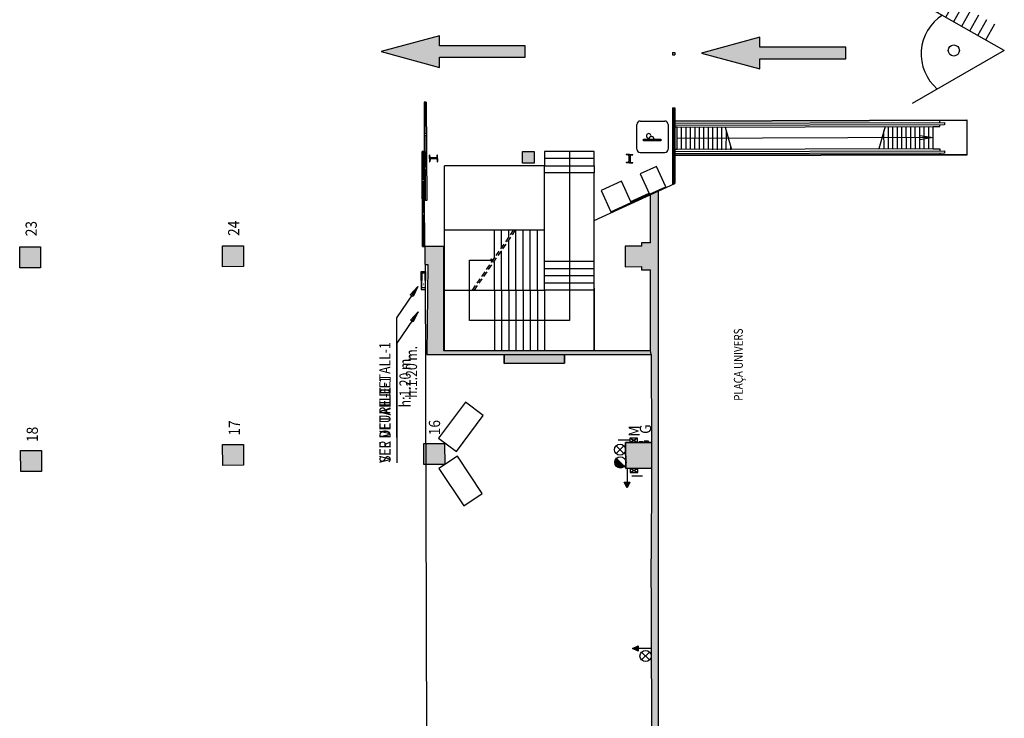
# Model space of a CAD drawing. Extents: x -921 to -724, y -668 to -410.
# Drawn here: x -768 to -724, y -576 to -544 of the extents above; entities that cross this region are included whole.
import ezdxf

# ---------------------------------------------------------------- set-up
doc = ezdxf.new("R2010")
doc.units = 0
doc.header["$MEASUREMENT"] = 0
doc.linetypes.add('HIDDEN', pattern=[0.375, 0.25, -0.125])
for name, color, linetype in [('ARQUETAS', 30, 'CONTINUOUS'), ('ARQUETAS_BLOCK', 30, 'CONTINUOUS'), ('ARQUETAS_NUM', 30, 'CONTINUOUS'), ('ARQUITECTURA', 3, 'CONTINUOUS'), ('PILARES', 3, 'CONTINUOUS'), ('PILARES_BLOCK', 3, 'CONTINUOUS'), ('PILARES_NUM', 30, 'CONTINUOUS'), ('SEP_NIVELES', 2, 'HIDDEN'), ('SIMB_INFORMACION', 5, 'CONTINUOUS'), ('SIMB_PUBLICO', 7, 'CONTINUOUS'), ('SIMB_SEGURIDAD', 1, 'CONTINUOUS'), ('SIMB_SERVICIOS', 3, 'CONTINUOUS'), ('TEXTOS_CA', 7, 'CONTINUOUS'), ('TEXTOS_EN', 7, 'CONTINUOUS'), ('TEXTOS_ES', 7, 'CONTINUOUS')]:
    doc.layers.add(name, color=color, linetype=linetype)
doc.styles.add('SS', font='sanss___.ttf')

# ---------------------------------------------------------------- blocks, each defined once
blk = doc.blocks.new('ACCESO')
at = {"layer": 'SIMB_SEGURIDAD', "linetype": 'Continuous'}
blk.add_hatch(color=256, dxfattribs=at).paths.add_polyline_path([(2.619, -0.001), (0.019, 0.708), (0.019, 0.258), (-3.821, 0.258), (-3.821, -0.257), (0.019, -0.257), (0.019, -0.707)])
for p, q in [((2.619, -0.001), (0.019, 0.708)), ((0.019, 0.708), (0.019, 0.258)), ((0.019, 0.258), (-3.821, 0.258)), ((-3.821, 0.258), (-3.821, -0.257)), ((-3.821, -0.257), (0.019, -0.257)), ((0.019, -0.707), (2.619, -0.001)), ((0.019, -0.257), (0.019, -0.707))]:
    blk.add_line(p, q, dxfattribs=at)
blk = doc.blocks.new('BIE')
at = {"layer": 'SIMB_SEGURIDAD', "linetype": 'Continuous'}
blk.add_hatch(color=256, dxfattribs=at).paths.add_polyline_path([(-0.001, 0.503), (0.499, 0.503), (0.499, -0.497), (-0.001, -0.497), (-0.001, -0.397), (0.399, -0.397), (0.399, 0.403), (-0.001, 0.403)])
for points in [[(-0.001, 0.503), (-0.501, 0.503), (-0.501, -0.497), (-0.001, -0.497), (-0.001, -0.397), (-0.401, -0.397), (-0.401, 0.403), (-0.001, 0.403)], [(-0.001, 0.503), (0.499, 0.503), (0.499, -0.497), (-0.001, -0.497), (-0.001, -0.397), (0.399, -0.397), (0.399, 0.403), (-0.001, 0.403)]]:
    blk.add_lwpolyline(points, close=True, dxfattribs=at)
at = {"layer": 'SIMB_SEGURIDAD', "linetype": 'Continuous', "insert": (-0.294, 0.1), "char_height": 0.2, "width": 0.3743, "attachment_point": 1}
blk.add_mtext('B.I.E', dxfattribs=at)
blk = doc.blocks.new('VENDING')
at = {"layer": 'SIMB_PUBLICO', "linetype": 'Continuous'}
for p, q in [((-0.653, 0.499), (-0.653, -0.601)), ((-0.503, 0.649), (0.597, 0.649)), ((0.747, 0.499), (0.747, -0.601)), ((0.597, -0.751), (-0.503, -0.751))]:
    blk.add_line(p, q, dxfattribs=at)
blk.add_lwpolyline([(-0.133, 0.341), (-0.068, 0.341), (-0.068, -0.432), (-0.133, -0.432)], close=True, dxfattribs=at)
for centre, radius, start, end in [((-0.503, 0.499), 0.15, 90, 180), ((0.597, 0.499), 0.15, 0, 90), ((-0.068, -0.008), 0.119, 270, 89.1663), ((0.084, 0.112), 0.102, 249.3823, 187.6961), ((-0.503, -0.601), 0.15, 180, 270), ((0.597, -0.601), 0.15, 270, 0)]:
    blk.add_arc(centre, radius, start, end, dxfattribs=at)
blk = doc.blocks.new('PTO_VISTA_M1_P2')
at = {"layer": 'SIMB_INFORMACION', "linetype": 'Continuous'}
for p, q in [((-1.427, 2.104), (-1.018, 2.818)), ((2.256, -0.004), (-1.868, 2.356)), ((-1.07, 1.9), (-0.662, 2.614)), ((-0.713, 1.695), (-0.305, 2.409)), ((-0.356, 1.491), (0.052, 2.205)), ((0.001, 1.287), (0.409, 2.001)), ((0.358, 1.082), (0.766, 1.796)), ((0.715, 0.878), (1.123, 1.592)), ((1.072, 0.674), (1.48, 1.388)), ((1.429, 0.469), (1.837, 1.183)), ((2.256, -0.004), (-1.858, -2.368))]:
    blk.add_line(p, q, dxfattribs=at)
blk.add_circle((0, 0), 0.248, dxfattribs=at)
blk.add_circle((0, 0), 0.248, dxfattribs=at)
blk.add_arc((0.594, -0.159), 2.054, 122.1721, 229.6167, dxfattribs=at)
blk = doc.blocks.new('016')
at = {"layer": 'PILARES_BLOCK'}
for p, q in [((-0.953, 0.926), (-0.023, 0.929)), ((-0.95, -0.004), (-0.953, 0.926)), ((-0.023, 0.929), (-0.02, -0.001)), ((-0.02, -0.001), (-0.95, -0.004))]:
    blk.add_line(p, q, dxfattribs=at)
blk.add_solid([(-0.95, -0.004), (-0.954, 0.946), (0, 0), (-0.004, 0.95)], dxfattribs=at)
blk = doc.blocks.new('017')
at = {"layer": 'PILARES_BLOCK'}
for p, q in [((-0.933, 0.927), (-0.003, 0.93)), ((-0.93, -0.003), (-0.933, 0.927)), ((-0.003, 0.93), (0, 0)), ((0, 0), (-0.93, -0.003))]:
    blk.add_line(p, q, dxfattribs=at)
blk.add_solid([(-0.93, -0.003), (-0.934, 0.947), (0.02, 0.001), (0.016, 0.951)], dxfattribs=at)
blk = doc.blocks.new('018')
at = {"layer": 'PILARES_BLOCK'}
for p, q in [((-0.953, 0.926), (-0.023, 0.929)), ((-0.95, -0.004), (-0.953, 0.926)), ((-0.023, 0.929), (-0.02, -0.001)), ((-0.02, -0.001), (-0.95, -0.004))]:
    blk.add_line(p, q, dxfattribs=at)
blk.add_solid([(-0.95, -0.004), (-0.954, 0.946), (0, 0), (-0.004, 0.95)], dxfattribs=at)
blk = doc.blocks.new('023')
at = {"layer": 'PILARES_BLOCK'}
for p, q in [((-0.953, 0.926), (-0.023, 0.929)), ((-0.95, -0.004), (-0.953, 0.926)), ((-0.023, 0.929), (-0.02, -0.001)), ((-0.02, -0.001), (-0.95, -0.004))]:
    blk.add_line(p, q, dxfattribs=at)
blk.add_solid([(-0.95, -0.004), (-0.954, 0.946), (0, 0), (-0.004, 0.95)], dxfattribs=at)
blk = doc.blocks.new('024')
at = {"layer": 'PILARES_BLOCK'}
for p, q in [((-0.933, 0.927), (-0.003, 0.93)), ((-0.93, -0.003), (-0.933, 0.927)), ((-0.003, 0.93), (0, 0)), ((0, 0), (-0.93, -0.003))]:
    blk.add_line(p, q, dxfattribs=at)
blk.add_solid([(-0.93, -0.003), (-0.934, 0.947), (0.02, 0.001), (0.016, 0.951)], dxfattribs=at)
blk = doc.blocks.new('H20')
at = {"layer": 'SIMB_SERVICIOS', "linetype": 'Continuous'}
blk.add_hatch(color=5, dxfattribs=at).paths.add_polyline_path([(0.125, 0.6), (0, 0.85), (-0.125, 0.6)])
at = {"layer": 'SIMB_SERVICIOS', "color": 5, "linetype": 'Continuous'}
blk.add_line((0, 0), (0, 0.6), dxfattribs=at)
blk.add_lwpolyline([(-0.125, 0.6), (0, 0.85), (0.125, 0.6)], close=True, dxfattribs=at)
blk = doc.blocks.new('DESAGÜE')
at = {"layer": 'SIMB_SERVICIOS', "linetype": 'Continuous'}
for p, q in [((-0.177, 0.177), (0.177, -0.177)), ((-0.177, -0.177), (0.177, 0.177))]:
    blk.add_line(p, q, dxfattribs=at)
blk.add_circle((0, 0), 0.25, dxfattribs=at)
blk = doc.blocks.new('BAJANTE')
at = {"layer": 'SIMB_SERVICIOS', "linetype": 'Continuous'}
blk.add_hatch(color=256, dxfattribs=at).paths.add_polyline_path([(-0.186, 0.191, 0.198912), (-0.26, 0.012, 0.668179), (0.172, -0.167)])
blk.add_line((-0.219, 0.221), (0.211, -0.209), dxfattribs=at)
blk.add_circle((-0.007, 0.012), 0.253, dxfattribs=at)
blk = doc.blocks.new('I')
at = {"layer": 'ARQUETAS_BLOCK'}
for p, q in [((0, 0), (0.19, 0.34)), ((0.19, 0), (0, 0.34))]:
    blk.add_line(p, q, dxfattribs=at)
blk.add_lwpolyline([(0.19, 0), (0.19, 0.34), (0, 0.34), (0, 0)], close=True, dxfattribs=at)
blk = doc.blocks.new('M')
at = {"layer": 'ARQUETAS_BLOCK'}
for p, q in [((0, 0.16), (0.03, 0)), ((0.03, 0.16), (0, 0))]:
    blk.add_line(p, q, dxfattribs=at)
blk.add_lwpolyline([(0, 0.16), (0, 0), (0.03, 0), (0.03, 0.16)], close=True, dxfattribs=at)
blk = doc.blocks.new('G')
at = {"layer": 'ARQUETAS_BLOCK'}
for p, q in [((0.06, 0.2), (0, 0)), ((0, 0.2), (0.06, 0))]:
    blk.add_line(p, q, dxfattribs=at)
blk.add_lwpolyline([(0, 0.2), (0, 0), (0.06, 0), (0.06, 0.2)], close=True, dxfattribs=at)

msp = doc.modelspace()

# ---------------------------------------------------------------- hatches: boundary and pattern name
at = {"layer": 'ARQUITECTURA'}
h = msp.add_hatch(color=256, dxfattribs=at)
h.paths.add_polyline_path([(-745.091, -550.226), (-745.091, -550.746), (-744.571, -550.746), (-744.571, -550.226)])
h.paths.add_polyline_path([(-745.18, -540.911), (-745.18, -541.431), (-744.66, -541.431), (-744.66, -540.911)])
for points in [[(-740.509, -554.455), (-740.505, -555.375), (-739.771, -555.372), (-739.771, -555.512), (-739.372, -555.51), (-739.372, -559.124), (-739.345, -559.288), (-739.331, -563.224), (-740.481, -563.228), (-740.476, -564.381), (-739.326, -564.374), (-739.33, -565.057), (-739.013, -564.884), (-739.013, -551.998), (-739.376, -552.165), (-739.376, -554.316), (-739.776, -554.316), (-739.775, -554.452)], [(-749.455, -554.474), (-749.451, -555.283), (-749.321, -555.283), (-749.36, -559.295), (-745.902, -559.293), (-745.902, -559.698), (-743.214, -559.683), (-743.217, -559.291), (-740.155, -559.289), (-739.345, -559.288), (-739.372, -559.124), (-741.884, -559.124), (-741.884, -559.126), (-744.104, -559.126), (-748.574, -559.126), (-748.574, -559.124), (-748.61, -559.124), (-748.609, -554.474)], [(-743.217, -559.291), (-745.902, -559.293), (-745.902, -559.698), (-743.214, -559.683)], [(-739.331, -563.224), (-740.481, -563.228), (-740.476, -564.381), (-739.326, -564.374)], [(-739.33, -565.057), (-739.347, -568.418), (-739.332, -570.991), (-739.301, -581.175), (-739.701, -581.175), (-739.701, -581.311), (-740.434, -581.314), (-740.43, -582.234), (-739.697, -582.231), (-739.696, -582.371), (-739.297, -582.369), (-739.269, -589.939), (-739.013, -589.938), (-739.013, -564.884)]]:
    msp.add_hatch(color=256, dxfattribs=at).paths.add_polyline_path(points)

# ---------------------------------------------------------------- linework, layer by layer
at = {"layer": 'ARQUETAS'}
for p, q in [((-740.291, -563.038), (-739.951, -563.228)), ((-740.291, -563.228), (-739.951, -563.038)), ((-739.871, -563.224), (-739.711, -563.194)), ((-739.871, -563.194), (-739.711, -563.224)), ((-739.661, -563.164), (-739.461, -563.224)), ((-739.661, -563.224), (-739.461, -563.164)), ((-740.276, -564.381), (-739.936, -564.571)), ((-740.276, -564.571), (-739.936, -564.381))]:
    msp.add_line(p, q, dxfattribs=at)
for points in [[(-740.291, -563.228), (-739.951, -563.228), (-739.951, -563.038), (-740.291, -563.038)], [(-739.871, -563.224), (-739.711, -563.224), (-739.711, -563.194), (-739.871, -563.194)], [(-739.661, -563.224), (-739.461, -563.224), (-739.461, -563.164), (-739.661, -563.164)], [(-740.276, -564.571), (-739.936, -564.571), (-739.936, -564.381), (-740.276, -564.381)]]:
    msp.add_lwpolyline(points, close=True, dxfattribs=at)
at = {"layer": 'ARQUITECTURA'}
for p, q in [((-738.391, -545.809), (-738.278, -545.809)), ((-738.391, -545.809), (-738.391, -545.909)), ((-738.391, -545.909), (-738.278, -545.909)), ((-738.278, -545.809), (-738.278, -545.909)), ((-749.386, -548.026), (-749.486, -548.026)), ((-749.486, -548.026), (-749.464, -552.422)), ((-749.429, -549.422), (-749.436, -548.026)), ((-749.386, -548.026), (-749.364, -552.422)), ((-738.391, -548.279), (-738.278, -548.279)), ((-738.391, -548.279), (-738.391, -549.059)), ((-738.335, -548.279), (-738.335, -549.059)), ((-738.278, -548.279), (-738.278, -549.059)), ((-738.391, -549.059), (-738.391, -550.629)), ((-738.335, -549.059), (-738.335, -550.629)), ((-738.278, -548.859), (-725.251, -548.821)), ((-725.251, -548.851), (-738.278, -548.889)), ((-738.278, -548.967), (-726.247, -548.932)), ((-726.246, -549.032), (-738.278, -549.067)), ((-738.278, -549.059), (-738.278, -550.629)), ((-738.186, -549.144), (-738.278, -549.144)), ((-738.186, -549.144), (-726.746, -549.111)), ((-738.186, -550.144), (-738.186, -549.144)), ((-737.986, -550.145), (-737.983, -549.145)), ((-737.786, -550.145), (-737.783, -549.145)), ((-737.586, -550.146), (-737.583, -549.146)), ((-737.386, -550.146), (-737.383, -549.146)), ((-737.186, -550.147), (-737.183, -549.147)), ((-736.986, -550.147), (-736.983, -549.147)), ((-736.786, -550.148), (-736.783, -549.148)), ((-736.586, -550.149), (-736.583, -549.149)), ((-736.386, -550.149), (-736.383, -549.149)), ((-736.186, -550.15), (-736.183, -549.15)), ((-736.04, -549.146), (-735.756, -550.145)), ((-728.889, -549.112), (-729.173, -550.111)), ((-728.743, -550.116), (-728.746, -549.116)), ((-728.543, -550.116), (-728.546, -549.116)), ((-728.343, -550.115), (-728.346, -549.115)), ((-728.143, -550.115), (-728.146, -549.115)), ((-727.943, -550.114), (-727.946, -549.114)), ((-727.743, -550.114), (-727.746, -549.114)), ((-727.543, -550.113), (-727.546, -549.113)), ((-727.343, -550.112), (-727.346, -549.112)), ((-727.143, -550.112), (-727.146, -549.112)), ((-726.943, -550.111), (-726.946, -549.111)), ((-726.746, -549.111), (-726.446, -549.11)), ((-726.743, -550.111), (-726.746, -549.111)), ((-726.447, -548.932), (-726.447, -548.855)), ((-726.446, -549.11), (-726.446, -549.032)), ((-726.247, -548.932), (-726.246, -549.032)), ((-725.251, -548.821), (-725.246, -550.391)), ((-749.479, -549.422), (-749.379, -549.422)), ((-749.478, -549.522), (-749.378, -549.522)), ((-749.422, -550.922), (-749.428, -549.522)), ((-726.745, -549.611), (-738.186, -549.644)), ((-735.986, -550.15), (-735.984, -549.345)), ((-728.943, -550.117), (-728.946, -549.312)), ((-727.345, -549.522), (-726.745, -549.611)), ((-727.345, -549.702), (-727.345, -549.522)), ((-726.745, -549.611), (-727.345, -549.702)), ((-735.786, -550.151), (-735.785, -550.041)), ((-729.143, -550.118), (-729.144, -550.008)), ((-749.475, -550.224), (-749.575, -550.225)), ((-749.555, -554.475), (-749.575, -550.225)), ((-749.519, -551.474), (-749.525, -550.224)), ((-749.455, -554.474), (-749.475, -550.224)), ((-749.242, -550.536), (-749.242, -550.391)), ((-749.242, -550.536), (-749.242, -550.681)), ((-749.237, -550.386), (-749.234, -550.386)), ((-749.219, -550.488), (-749.229, -550.39)), ((-748.929, -550.511), (-749.192, -550.511)), ((-748.904, -550.488), (-748.894, -550.39)), ((-748.887, -550.386), (-748.89, -550.386)), ((-748.882, -550.536), (-748.882, -550.391)), ((-748.882, -550.536), (-748.882, -550.681)), ((-745.091, -550.746), (-745.091, -550.226)), ((-745.091, -550.226), (-744.571, -550.226)), ((-744.571, -550.226), (-744.571, -550.746)), ((-741.884, -550.226), (-744.104, -550.226)), ((-744.104, -550.226), (-744.104, -550.546)), ((-742.994, -550.226), (-742.994, -557.776)), ((-741.884, -550.546), (-741.884, -550.226)), ((-740.46, -550.375), (-740.46, -550.378)), ((-740.31, -550.37), (-740.455, -550.37)), ((-740.357, -550.393), (-740.455, -550.383)), ((-740.335, -550.418), (-740.335, -550.68)), ((-740.31, -550.37), (-740.165, -550.37)), ((-740.285, -550.42), (-740.285, -550.682)), ((-740.262, -550.393), (-740.164, -550.383)), ((-740.16, -550.375), (-740.16, -550.378)), ((-738.186, -550.144), (-738.278, -550.144)), ((-738.278, -550.237), (-726.243, -550.202)), ((-726.243, -550.302), (-738.278, -550.337)), ((-725.247, -550.361), (-738.278, -550.399)), ((-725.246, -550.391), (-738.278, -550.429)), ((-726.743, -550.111), (-738.186, -550.144)), ((-726.743, -550.111), (-726.443, -550.11)), ((-726.443, -550.11), (-726.443, -550.202)), ((-726.443, -550.302), (-726.443, -550.365)), ((-726.243, -550.202), (-726.243, -550.302)), ((-749.472, -550.922), (-749.372, -550.922)), ((-749.237, -550.686), (-749.234, -550.686)), ((-749.219, -550.583), (-749.229, -550.681)), ((-748.932, -550.561), (-749.194, -550.561)), ((-748.904, -550.583), (-748.894, -550.681)), ((-748.887, -550.686), (-748.89, -550.686)), ((-748.574, -556.426), (-748.574, -550.866)), ((-744.104, -550.866), (-748.574, -550.866)), ((-744.571, -550.746), (-745.091, -550.746)), ((-744.104, -550.546), (-744.104, -550.866)), ((-741.884, -550.546), (-744.104, -550.546)), ((-744.104, -551.186), (-744.104, -550.866)), ((-744.104, -550.866), (-741.884, -550.866)), ((-741.884, -550.866), (-741.884, -550.546)), ((-741.884, -550.866), (-741.884, -551.186)), ((-740.46, -550.725), (-740.46, -550.722)), ((-740.357, -550.707), (-740.455, -550.717)), ((-740.31, -550.73), (-740.455, -550.73)), ((-740.31, -550.73), (-740.165, -550.73)), ((-740.262, -550.707), (-740.164, -550.717)), ((-740.16, -550.725), (-740.16, -550.722)), ((-738.391, -550.629), (-738.391, -551.712)), ((-738.335, -550.629), (-738.335, -551.686)), ((-738.278, -550.629), (-738.278, -551.66)), ((-749.471, -551.022), (-749.371, -551.022)), ((-749.414, -552.422), (-749.421, -551.022)), ((-744.104, -556.326), (-744.104, -551.186)), ((-741.884, -551.186), (-744.104, -551.186)), ((-741.884, -556.326), (-741.884, -551.186)), ((-749.469, -551.474), (-749.569, -551.475)), ((-749.469, -551.574), (-749.569, -551.575)), ((-749.512, -552.974), (-749.519, -551.574)), ((-741.884, -553.318), (-738.278, -551.66)), ((-739.376, -554.316), (-739.376, -552.165)), ((-739.013, -589.938), (-739.013, -551.998)), ((-749.364, -552.422), (-749.464, -552.422)), ((-749.462, -552.974), (-749.562, -552.975)), ((-749.461, -553.074), (-749.561, -553.075)), ((-749.511, -553.074), (-749.511, -553.115)), ((-749.505, -554.474), (-749.511, -553.115)), ((-741.884, -559.124), (-741.884, -553.318)), ((-748.574, -553.726), (-744.104, -553.726)), ((-746.344, -554.997), (-746.344, -553.726)), ((-746.024, -554.531), (-746.024, -553.726)), ((-745.704, -554.065), (-745.704, -553.726)), ((-745.384, -556.426), (-745.384, -553.73)), ((-745.064, -556.426), (-745.064, -553.726)), ((-744.744, -556.426), (-744.744, -553.726)), ((-744.424, -556.426), (-744.424, -553.726)), ((-749.555, -554.475), (-749.455, -554.474)), ((-749.455, -554.474), (-749.451, -555.283)), ((-748.609, -554.474), (-749.455, -554.474)), ((-748.609, -554.474), (-748.61, -559.124)), ((-745.704, -556.426), (-745.704, -554.195)), ((-739.775, -554.452), (-740.509, -554.455)), ((-740.509, -554.455), (-740.505, -555.375)), ((-739.776, -554.316), (-739.775, -554.452)), ((-739.376, -554.316), (-739.776, -554.316)), ((-746.024, -556.426), (-746.024, -554.661)), ((-749.451, -555.283), (-749.321, -555.283)), ((-749.243, -617.454), (-749.418, -555.283)), ((-749.321, -555.283), (-749.36, -559.295)), ((-747.459, -555.076), (-746.398, -555.076)), ((-747.459, -557.776), (-747.459, -555.076)), ((-746.49, -555.023), (-746.398, -555.076)), ((-746.49, -555.129), (-746.49, -555.023)), ((-746.398, -555.076), (-746.49, -555.129)), ((-746.344, -556.426), (-746.344, -555.127)), ((-741.884, -555.146), (-744.104, -555.146)), ((-740.505, -555.375), (-739.771, -555.372)), ((-739.771, -555.372), (-739.771, -555.512)), ((-741.884, -555.466), (-744.104, -555.466)), ((-741.884, -555.786), (-744.104, -555.786)), ((-739.771, -555.512), (-739.372, -555.51)), ((-739.372, -559.124), (-739.372, -555.51)), ((-741.884, -556.106), (-744.104, -556.106)), ((-748.574, -556.426), (-744.104, -556.426)), ((-748.574, -559.126), (-748.574, -556.426)), ((-746.344, -556.426), (-746.344, -559.126)), ((-746.024, -556.426), (-746.024, -559.126)), ((-745.704, -556.426), (-745.704, -559.126)), ((-745.384, -556.426), (-745.384, -559.126)), ((-745.064, -556.426), (-745.064, -559.126)), ((-744.744, -556.426), (-744.744, -559.126)), ((-744.424, -556.426), (-744.424, -559.126)), ((-744.104, -556.426), (-744.104, -556.326)), ((-744.104, -556.426), (-744.104, -559.126)), ((-741.884, -556.426), (-744.104, -556.426)), ((-741.884, -556.326), (-741.884, -556.426)), ((-741.884, -556.426), (-741.884, -559.126)), ((-742.994, -557.776), (-747.459, -557.776)), ((-749.36, -559.295), (-745.902, -559.293)), ((-748.61, -559.124), (-739.372, -559.124)), ((-744.104, -559.126), (-748.574, -559.126)), ((-745.902, -559.293), (-743.217, -559.291)), ((-745.902, -559.293), (-745.902, -559.698)), ((-745.902, -559.698), (-745.902, -559.293)), ((-741.884, -559.126), (-744.104, -559.126)), ((-743.217, -559.291), (-740.155, -559.289)), ((-743.214, -559.683), (-743.217, -559.291)), ((-743.217, -559.291), (-743.214, -559.683)), ((-740.155, -559.289), (-739.345, -559.288)), ((-739.345, -559.288), (-739.372, -559.124)), ((-739.345, -559.288), (-739.331, -563.224)), ((-745.902, -559.698), (-743.214, -559.683)), ((-743.214, -559.683), (-745.902, -559.698)), ((-739.331, -563.224), (-740.481, -563.228)), ((-740.481, -563.228), (-739.331, -563.224)), ((-740.481, -563.228), (-740.476, -564.381)), ((-740.476, -564.381), (-740.481, -563.228)), ((-739.331, -563.224), (-739.326, -564.374)), ((-740.476, -564.381), (-739.326, -564.374)), ((-739.326, -564.374), (-740.476, -564.381)), ((-739.326, -564.374), (-739.347, -568.418)), ((-739.332, -570.991), (-739.347, -568.418)), ((-739.301, -581.175), (-739.332, -570.991))]:
    msp.add_line(p, q, dxfattribs=at)
for centre, radius, start, end in [((-749.237, -550.391), 0.005, 90, 180), ((-749.234, -550.391), 0.005, 5.7106, 90), ((-749.194, -550.486), 0.025, 185.7106, 270), ((-748.929, -550.486), 0.025, 270, 354.2894), ((-748.89, -550.391), 0.005, 90, 174.2894), ((-748.887, -550.391), 0.005, 0, 90), ((-740.455, -550.375), 0.005, 90, 180), ((-740.455, -550.378), 0.005, 180, 264.2894), ((-740.36, -550.418), 0.025, 360, 84.2894), ((-740.26, -550.418), 0.025, 95.7106, 180), ((-740.165, -550.375), 0.005, 0, 90), ((-740.165, -550.378), 0.005, 275.7106, 0), ((-749.237, -550.681), 0.005, 180, 270), ((-749.234, -550.681), 0.005, 270, 354.2894), ((-749.194, -550.586), 0.025, 90, 174.2894), ((-748.929, -550.586), 0.025, 5.7106, 90), ((-748.89, -550.681), 0.005, 185.7106, 270), ((-748.887, -550.681), 0.005, 270, 360), ((-740.455, -550.722), 0.005, 95.7106, 180), ((-740.455, -550.725), 0.005, 180, 270), ((-740.36, -550.682), 0.025, 275.7106, 360), ((-740.26, -550.682), 0.025, 180, 264.2894), ((-740.165, -550.725), 0.005, 270, 360), ((-740.165, -550.722), 0.005, 360, 84.2894)]:
    msp.add_arc(centre, radius, start, end, dxfattribs=at)
at = {"layer": 'PILARES'}
for p, q in [((-767.543, -554.491), (-766.613, -554.487)), ((-767.54, -555.421), (-767.543, -554.491)), ((-766.613, -554.487), (-766.61, -555.417)), ((-758.482, -554.445), (-757.552, -554.442)), ((-758.479, -555.375), (-758.482, -554.445)), ((-757.552, -554.442), (-757.549, -555.372)), ((-757.549, -555.372), (-758.479, -555.375)), ((-766.61, -555.417), (-767.54, -555.421)), ((-749.496, -563.274), (-748.566, -563.271)), ((-749.492, -564.204), (-749.496, -563.274)), ((-748.566, -563.271), (-748.563, -564.201)), ((-767.503, -563.588), (-766.573, -563.585)), ((-767.499, -564.518), (-767.503, -563.588)), ((-766.573, -563.585), (-766.569, -564.515)), ((-758.48, -563.315), (-757.55, -563.312)), ((-758.476, -564.245), (-758.48, -563.315)), ((-757.55, -563.312), (-757.546, -564.242)), ((-766.569, -564.515), (-767.499, -564.518)), ((-757.546, -564.242), (-758.476, -564.245)), ((-748.563, -564.201), (-749.492, -564.204))]:
    msp.add_line(p, q, dxfattribs=at)
for points in [[(-748.84, -563.024), (-748.04, -563.624), (-746.841, -562.024), (-747.641, -561.424)], [(-747.996, -563.836), (-748.827, -564.393), (-747.712, -566.054), (-746.882, -565.497)]]:
    msp.add_lwpolyline(points, close=True, dxfattribs=at)
for points in [[(-767.54, -555.421), (-767.544, -554.471), (-766.59, -555.417), (-766.594, -554.467)], [(-758.479, -555.375), (-758.483, -554.425), (-757.529, -555.371), (-757.533, -554.421)], [(-758.476, -564.245), (-758.48, -563.295), (-757.526, -564.241), (-757.53, -563.291)], [(-749.492, -564.204), (-749.496, -563.254), (-748.543, -564.2), (-748.546, -563.25)], [(-767.499, -564.518), (-767.503, -563.568), (-766.549, -564.514), (-766.553, -563.564)]]:
    msp.add_solid(points, dxfattribs=at)
at = {"layer": 'SEP_NIVELES'}
for p, q in [((-747.326, -556.426), (-745.471, -553.726)), ((-747.237, -556.426), (-745.381, -553.726))]:
    msp.add_line(p, q, dxfattribs=at)
at = {"layer": 'SIMB_PUBLICO'}
for p, q in [((-741.144, -552.929), (-738.691, -551.801)), ((-740.256, -552.466), (-739.438, -552.09))]:
    msp.add_line(p, q, dxfattribs=at)
for points in [[(-739.417, -552.135), (-738.691, -551.801), (-739.108, -550.893), (-739.835, -551.227)], [(-741.144, -552.929), (-740.235, -552.512), (-740.674, -551.558), (-741.582, -551.975)]]:
    msp.add_lwpolyline(points, close=True, dxfattribs=at)
at = {"layer": 'TEXTOS_CA'}
for p, q in [((-749.758, -556.255), (-750.714, -557.656)), ((-750.102, -556.625), (-749.758, -556.255)), ((-749.758, -556.255), (-749.978, -556.71)), ((-749.978, -556.71), (-750.102, -556.625)), ((-750.714, -557.656), (-750.714, -563.002))]:
    msp.add_line(p, q, dxfattribs=at)
at = {"layer": 'TEXTOS_EN'}
for p, q in [((-749.75, -557.384), (-750.706, -558.786)), ((-750.094, -557.755), (-749.75, -557.384)), ((-749.75, -557.384), (-749.97, -557.84)), ((-749.97, -557.84), (-750.094, -557.755)), ((-750.706, -558.786), (-750.706, -564.132))]:
    msp.add_line(p, q, dxfattribs=at)
at = {"layer": 'TEXTOS_ES'}
for p, q in [((-749.75, -557.384), (-750.706, -558.786)), ((-750.094, -557.755), (-749.75, -557.384)), ((-749.75, -557.384), (-749.97, -557.84)), ((-749.97, -557.84), (-750.094, -557.755)), ((-750.706, -558.786), (-750.706, -564.132))]:
    msp.add_line(p, q, dxfattribs=at)

# ---------------------------------------------------------------- block references
at = {"layer": 'ARQUETAS_BLOCK', "rotation": 90}
for name, p in [('I', (-739.951, -563.228)), ('M', (-739.711, -563.224)), ('G', (-739.461, -563.224)), ('I', (-739.936, -564.571))]:
    msp.add_blockref(name, p, dxfattribs=at)
at = {"layer": 'PILARES_BLOCK'}
for name, p in [('023', (-766.59, -555.417)), ('024', (-757.549, -555.372)), ('017', (-757.546, -564.242)), ('016', (-748.543, -564.2)), ('018', (-766.549, -564.514))]:
    msp.add_blockref(name, p, dxfattribs=at)
at = {"layer": 'SIMB_INFORMACION'}
msp.add_blockref('PTO_VISTA_M1_P2', (-725.826, -545.718), dxfattribs=at)
at = {"layer": 'SIMB_PUBLICO', "rotation": 90}
msp.add_blockref('VENDING', (-739.337, -549.617), dxfattribs=at)
at = {"layer": 'SIMB_SEGURIDAD', "rotation": 180}
for p in [(-748.783, -545.765), (-734.469, -545.834)]:
    msp.add_blockref('ACCESO', p, dxfattribs=at)
at = {"layer": 'SIMB_SEGURIDAD', "xscale": 0.81, "yscale": 0.19, "rotation": 90}
msp.add_blockref('BIE', (-749.511, -555.989), dxfattribs=at)
at = {"layer": 'SIMB_SERVICIOS'}
for name, p, rotation in [('DESAGÜE', (-740.733, -563.546), 90), ('H20', (-740.416, -564.392), 180), ('H20', (-739.328, -572.424), 90), ('DESAGÜE', (-739.592, -572.759), 90)]:
    msp.add_blockref(name, p, dxfattribs=dict(at, rotation=rotation))
msp.add_blockref('BAJANTE', (-740.708, -564.124), dxfattribs=at)

# ---------------------------------------------------------------- texts
at = {"layer": 'ARQUETAS_NUM', "style": 'SS', "width": 0.9}
for s, p in [('M', (-739.85, -562.961)), ('G', (-739.346, -562.84)), ('I', (-740.318, -563.198)), ('I', (-739.717, -564.81))]:
    msp.add_text(s, height=0.5, rotation=90, dxfattribs=at).set_placement(p)
at = {"layer": 'PILARES_NUM', "style": 'SS', "width": 0.9}
for s, p in [('23', (-766.781, -554.015)), ('24', (-757.735, -554.002)), ('17', (-757.707, -562.918)), ('16', (-748.769, -562.901)), ('18', (-766.733, -563.204))]:
    msp.add_text(s, height=0.5, rotation=90, dxfattribs=at).set_placement(p)
at = {"layer": 'TEXTOS_CA', "style": 'SS', "width": 0.8}
for s, height, p in [('PLAÇA UNIVERS', 0.4, (-735.249, -561.361)), ('VEURE DETALL-1', 0.5, (-750.984, -563.004)), ('h:1.20 m.', 0.5, (-750.083, -561.653))]:
    msp.add_text(s, height=height, rotation=90, dxfattribs=at).set_placement(p)
at = {"layer": 'TEXTOS_EN', "style": 'SS', "width": 0.8}
for s, height, p in [('PLAÇA UNIVERS', 0.4, (-735.249, -561.361)), ('h:1.20 m.', 0.5, (-749.796, -561.235)), ('SEE DETAIL-1', 0.5, (-750.976, -564.133))]:
    msp.add_text(s, height=height, rotation=90, dxfattribs=at).set_placement(p)
at = {"layer": 'TEXTOS_ES', "style": 'SS', "width": 0.8}
for s, height, p in [('PLAÇA UNIVERS', 0.4, (-735.249, -561.361)), ('h:1.20 m.', 0.5, (-749.796, -561.235)), ('VER DETALLE-1', 0.5, (-750.976, -564.133))]:
    msp.add_text(s, height=height, rotation=90, dxfattribs=at).set_placement(p)

doc.saveas('drawing.dxf')
